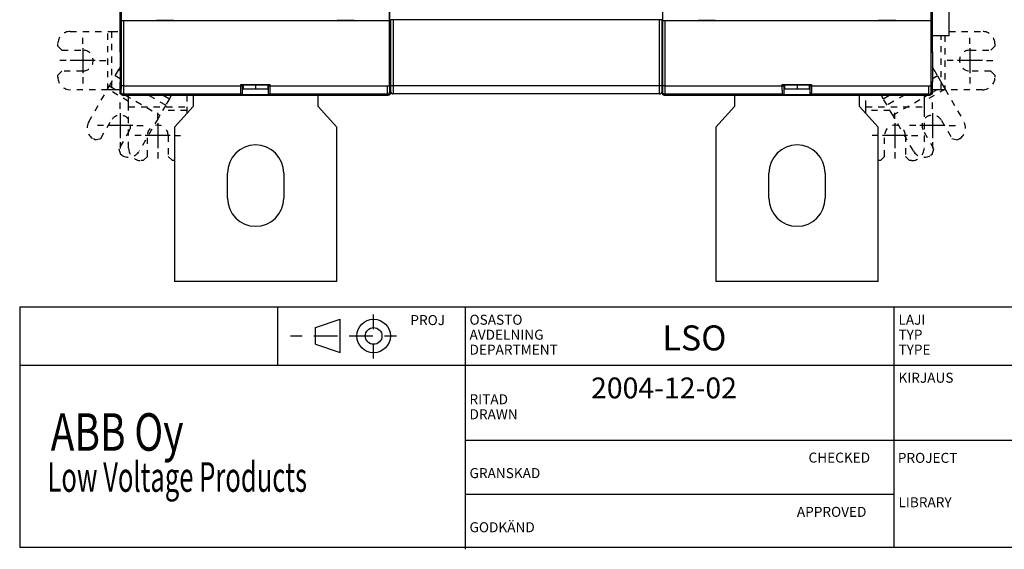
# Model space of a CAD drawing. Extents: x 160 to 750, y 36 to 523.
# Drawn here: x 392 to 628, y 36 to 163 of the extents above; entities that cross this region are included whole.
import ezdxf

# ---------------------------------------------------------------- set-up
doc = ezdxf.new("R2010")
doc.units = 0
doc.linetypes.add('HIDDEN', pattern=[4.5, 1.5, -1.5, 1.5])
for name, color, linetype in [('1', 7, 'CONTINUOUS'), ('204', 7, 'CONTINUOUS'), ('3', 7, 'CONTINUOUS'), ('5', 7, 'CONTINUOUS')]:
    doc.layers.add(name, color=color, linetype=linetype)
doc.styles.get("Standard").update_dxf_attribs({"font": 'monotxt.shx'})

msp = doc.modelspace()

# ---------------------------------------------------------------- linework, layer by layer
at = {"layer": '1', "color": 40, "linetype": 'CONTINUOUS'}
for p, q in [((391.89794, 94.21705), (749.88199, 94.21705)), ((391.89794, 94.21705), (391.89794, 36.42738)), ((453.88538, 80.22538), (453.88538, 94.21705)), ((476.87971, 88.83125), (476.87971, 92.34298)), ((498.8969, 36.03178), (498.8969, 94.21705)), ((601.88339, 36.42738), (601.88339, 94.21705)), ((462.88745, 89.22745), (468.88031, 91.23398)), ((468.88031, 83.26131), (468.88031, 91.23398)), ((462.88745, 85.21498), (462.88745, 89.22745)), ((456.89458, 87.22092), (459.71965, 87.22092)), ((462.54412, 87.22092), (465.36918, 87.22092)), ((462.88745, 85.21498), (468.88031, 83.26131)), ((465.36918, 87.22092), (468.19365, 87.22092)), ((471.01871, 87.22092), (473.84377, 87.22092)), ((473.84377, 87.22092), (476.66824, 87.22092)), ((476.87971, 81.78285), (476.87971, 85.29398)), ((479.4933, 87.22092), (482.3445, 87.22092)), ((392.08268, 80.22538), (749.88199, 80.22538)), ((498.8969, 62.22005), (749.88199, 62.22005)), ((498.8969, 49.23165), (601.88339, 49.23165)), ((749.88199, 36.42738), (391.89794, 36.42738))]:
    msp.add_line(p, q, dxfattribs=at)
for radius in [4.01306, 2.00653]:
    msp.add_circle((476.87971, 87.22092), radius, dxfattribs=at)
at = {"layer": '204', "color": 40, "linetype": 'CONTINUOUS'}
for p, q in [((416.26985, 189.76378), (416.26985, 147.2016)), ((480.72075, 147.2016), (480.72075, 189.76378)), ((546.26985, 189.76378), (546.26985, 147.2016)), ((610.72075, 147.2016), (610.72075, 189.76378)), ((416.04691, 160.29596), (416.04691, 177.29594)), ((611.04691, 155.29594), (611.04691, 177.29594)), ((416.29952, 162.82705), (416.29952, 174.92705)), ((480.69108, 174.92705), (480.69108, 162.82705)), ((546.29952, 162.82705), (546.29952, 174.92705)), ((610.69108, 174.92705), (610.69108, 162.82705)), ((615.04691, 159.29598), (615.04691, 169.29594)), ((416.80484, 162.82705), (416.30491, 162.82705)), ((416.30491, 162.82705), (416.30491, 162.82705)), ((416.30491, 147.21063), (416.30491, 162.82705)), ((480.67711, 162.82705), (416.80484, 162.82705)), ((416.80484, 162.82705), (416.80484, 147.21063)), ((428.86994, 162.87705), (424.76994, 162.87705)), ((424.76994, 162.87705), (424.76994, 162.82705)), ((428.86994, 162.82705), (428.86994, 162.87705)), ((472.22083, 162.87705), (468.12083, 162.87705)), ((468.12083, 162.87705), (468.12083, 162.82705)), ((472.22083, 162.82705), (472.22083, 162.87705)), ((480.69108, 162.82705), (480.67711, 162.82705)), ((480.67711, 162.82705), (480.67711, 147.21063)), ((481.54691, 163.09594), (481.04691, 163.10467)), ((481.04691, 147.29594), (481.04691, 163.10467)), ((545.54691, 163.09594), (481.54691, 163.09594)), ((481.54691, 163.09594), (481.54691, 147.29594)), ((486.54691, 163.09594), (486.54691, 163.10467)), ((492.04691, 163.10467), (492.04691, 163.10467)), ((492.04691, 163.10467), (492.04691, 163.09594)), ((510.79691, 163.09594), (510.79691, 163.10467)), ((516.29691, 163.10467), (516.29691, 163.10467)), ((516.29691, 163.10467), (516.29691, 163.09594)), ((535.04691, 163.09594), (535.04691, 163.10467)), ((540.54691, 163.10467), (540.54691, 163.10467)), ((540.54691, 163.10467), (540.54691, 163.09594)), ((546.04691, 163.10467), (545.54691, 163.09594)), ((545.54691, 147.29594), (545.54691, 163.09594)), ((546.04691, 163.10467), (546.04691, 147.29594)), ((546.80484, 162.82705), (546.30491, 162.82705)), ((546.30491, 162.82705), (546.30491, 162.82705)), ((546.30491, 147.21063), (546.30491, 162.82705)), ((610.67711, 162.82705), (546.80484, 162.82705)), ((546.80484, 162.82705), (546.80484, 147.21063)), ((558.86994, 162.87705), (554.76994, 162.87705)), ((554.76994, 162.87705), (554.76994, 162.82705)), ((558.86994, 162.82705), (558.86994, 162.87705)), ((602.22083, 162.87705), (598.12083, 162.87705)), ((598.12083, 162.87705), (598.12083, 162.82705)), ((602.22083, 162.82705), (602.22083, 162.87705)), ((610.69108, 162.82705), (610.67711, 162.82705)), ((610.67711, 162.82705), (610.67711, 147.21063)), ((416.04691, 155.29594), (416.04691, 160.29594)), ((416.04691, 160.29594), (416.26988, 160.29594)), ((546.04691, 160.29594), (546.26985, 160.29594)), ((611.04691, 159.29594), (615.04691, 159.29594)), ((416.04691, 155.29594), (416.04691, 148.14465)), ((416.26988, 155.29594), (416.04691, 155.29594)), ((480.72075, 155.29594), (481.04691, 155.29594)), ((546.26985, 155.29594), (546.04691, 155.29594)), ((610.72076, 155.29594), (611.04691, 155.29594)), ((611.04691, 155.29594), (611.04691, 148.14465)), ((416.04693, 151.70751), (415.71917, 151.13982)), ((611.37465, 151.13982), (611.04691, 151.70748)), ((414.83028, 149.60022), (415.71917, 151.13982)), ((415.71917, 151.13982), (416.04692, 150.95059)), ((611.04691, 150.9506), (611.37465, 151.13982)), ((612.26354, 149.60022), (613.64908, 147.20039)), ((416.04691, 147.79544), (416.04691, 148.14465)), ((416.04691, 148.14465), (416.26985, 148.14465)), ((416.04691, 145.29582), (416.04691, 147.79544)), ((416.04691, 147.79544), (416.26985, 147.79544)), ((416.26985, 147.2016), (416.0953, 147.02705)), ((416.0953, 147.02705), (416.0953, 145.52697)), ((416.80484, 147.21063), (416.30491, 147.21063)), ((416.80484, 147.21063), (444.9953, 147.21063)), ((444.9953, 147.21063), (444.9953, 147.54523)), ((444.9953, 147.54523), (445.04768, 147.49285)), ((444.9953, 147.54523), (451.9953, 147.54523)), ((445.04768, 147.21905), (445.04768, 147.49285)), ((445.04768, 147.49285), (451.94292, 147.49285)), ((445.33054, 147.07767), (445.04768, 147.21905)), ((445.33054, 147.07767), (445.33054, 145.07767)), ((445.54691, 147.07767), (445.33054, 147.07767)), ((445.54691, 147.49285), (445.54691, 146.49192)), ((448.54691, 147.49284), (448.54691, 146.49191)), ((451.54691, 146.49192), (451.54691, 147.49285)), ((451.66006, 147.07767), (451.54691, 147.07767)), ((451.94292, 147.21905), (451.66006, 147.07767)), ((451.66006, 145.07767), (451.66006, 147.07767)), ((451.94292, 147.49285), (451.9953, 147.54523)), ((451.94292, 147.49285), (451.94292, 147.21905)), ((451.9953, 147.54523), (451.9953, 147.21063)), ((451.9953, 147.21063), (480.18576, 147.21063)), ((480.18576, 147.21063), (480.67711, 147.21063)), ((480.67711, 147.21063), (480.67711, 147.21063)), ((481.04691, 148.14465), (480.72075, 148.14465)), ((481.04691, 147.79544), (480.72075, 147.79544)), ((480.8953, 147.02705), (480.72075, 147.2016)), ((480.8953, 145.52697), (480.8953, 147.02705)), ((481.04691, 145.79594), (481.04691, 147.29594)), ((481.04691, 147.29594), (481.54691, 147.29594)), ((481.54691, 147.29594), (545.54691, 147.29594)), ((481.54691, 147.29594), (481.54691, 145.29594)), ((545.54691, 147.29594), (546.04691, 147.29594)), ((545.54691, 145.29594), (545.54691, 147.29594)), ((546.04691, 148.14465), (546.26985, 148.14465)), ((546.04691, 147.79544), (546.26985, 147.79544)), ((546.04691, 147.29594), (546.04691, 145.79594)), ((546.26985, 147.2016), (546.0953, 147.02705)), ((546.0953, 147.02705), (546.0953, 145.52697)), ((546.80484, 147.21063), (546.30491, 147.21063)), ((546.80484, 147.21063), (574.9953, 147.21063)), ((574.9953, 147.21063), (574.9953, 147.54523)), ((574.9953, 147.54523), (575.04768, 147.49285)), ((574.9953, 147.54523), (581.9953, 147.54523)), ((575.04768, 147.21905), (575.04768, 147.49285)), ((575.04768, 147.49285), (581.94292, 147.49285)), ((575.33054, 147.07767), (575.04768, 147.21905)), ((575.33054, 147.07767), (575.33054, 145.07767)), ((575.54691, 147.07767), (575.33054, 147.07767)), ((575.54691, 147.49285), (575.54691, 146.49192)), ((578.54691, 147.49284), (578.54691, 146.49191)), ((581.54691, 146.49192), (581.54691, 147.49285)), ((581.66006, 147.07767), (581.54691, 147.07767)), ((581.94292, 147.21905), (581.66006, 147.07767)), ((581.66006, 145.07767), (581.66006, 147.07767)), ((581.94292, 147.49285), (581.9953, 147.54523)), ((581.94292, 147.49285), (581.94292, 147.21905)), ((581.9953, 147.54523), (581.9953, 147.21063)), ((581.9953, 147.21063), (610.18576, 147.21063)), ((610.18576, 147.21063), (610.67711, 147.21063)), ((610.67711, 147.21063), (610.67711, 147.21063)), ((611.04691, 148.14465), (610.72075, 148.14465)), ((611.04691, 147.79544), (610.72075, 147.79544)), ((610.8953, 147.02705), (610.72075, 147.2016)), ((610.8953, 145.52697), (610.8953, 147.02705)), ((611.04691, 147.79544), (611.04691, 148.14465)), ((611.04691, 145.29594), (611.04691, 147.79544)), ((613.64908, 147.20039), (614.09352, 146.43059)), ((416.04693, 146.29594), (413.96693, 146.29594)), ((416.15202, 145.29581), (416.04693, 145.29582)), ((416.0953, 145.52697), (416.27919, 145.71086)), ((416.77911, 145.21093), (416.59522, 145.02705)), ((416.59522, 145.02705), (480.39538, 145.02705)), ((445.06392, 145.21093), (416.77911, 145.21093)), ((418.04691, 144.98703), (418.04691, 145.02705)), ((418.04691, 142.21596), (418.04691, 144.98703)), ((432.04691, 144.98703), (418.04691, 144.98703)), ((426.3068, 145.02705), (427.84352, 144.13982)), ((432.04691, 145.02705), (432.04691, 144.98703)), ((433.54691, 145.02705), (433.54691, 142.29544)), ((445.33054, 145.07767), (445.06392, 145.21093)), ((451.66006, 145.07767), (445.33054, 145.07767)), ((445.54691, 146.49191), (448.54691, 146.49191)), ((448.54691, 146.49191), (451.54691, 146.49191)), ((451.92668, 145.21093), (451.66006, 145.07767)), ((480.21149, 145.21093), (451.92668, 145.21093)), ((463.54691, 142.29544), (463.54691, 145.02705)), ((480.39538, 145.02705), (480.21149, 145.21093)), ((480.71141, 145.71086), (480.8953, 145.52697)), ((480.83865, 145.29594), (481.04691, 145.29594)), ((481.04691, 145.29594), (481.04691, 145.79592)), ((545.54691, 145.29594), (481.54691, 145.29594)), ((546.04691, 145.29582), (546.04691, 145.79592)), ((546.15202, 145.29581), (546.04691, 145.29582)), ((546.0953, 145.52697), (546.27919, 145.71086)), ((546.77911, 145.21093), (546.59522, 145.02705)), ((546.59522, 145.02705), (610.39538, 145.02705)), ((575.06392, 145.21093), (546.77911, 145.21093)), ((563.54691, 145.02705), (563.54691, 142.29544)), ((575.33054, 145.07767), (575.06392, 145.21093)), ((581.66006, 145.07767), (575.33054, 145.07767)), ((575.54691, 146.49191), (578.54691, 146.49191)), ((578.54691, 146.49191), (581.54691, 146.49191)), ((581.92668, 145.21093), (581.66006, 145.07767)), ((610.21149, 145.21093), (581.92668, 145.21093)), ((593.54691, 142.29544), (593.54691, 145.02705)), ((595.04691, 144.98703), (595.04691, 145.02705)), ((609.04691, 144.98703), (595.04691, 144.98703)), ((598.73805, 145.02705), (599.2503, 144.13982)), ((609.04691, 145.02705), (609.04691, 144.98703)), ((609.04691, 144.98703), (609.04691, 142.21596)), ((610.39538, 145.02705), (610.21149, 145.21093)), ((610.71141, 145.71086), (610.8953, 145.52697)), ((610.83865, 145.29594), (611.04691, 145.29594)), ((613.12689, 146.29594), (611.04694, 146.29594)), ((614.01578, 146.29594), (613.12689, 146.29594)), ((433.54691, 142.29544), (429.04691, 137.29544)), ((432.04691, 142.21596), (432.04691, 141.32707)), ((468.04691, 137.29544), (463.54691, 142.29544)), ((563.54691, 142.29544), (559.04691, 137.29544)), ((598.04691, 137.29544), (593.54691, 142.29544)), ((595.04691, 141.32707), (595.04691, 142.21596)), ((432.04691, 141.32707), (432.04691, 140.62877)), ((595.04691, 140.62877), (595.04691, 141.32707)), ((429.04691, 137.29544), (429.04691, 100.29544)), ((468.04691, 100.29544), (468.04691, 137.29544)), ((559.04691, 137.29544), (559.04691, 100.29544)), ((598.04691, 100.29544), (598.04691, 137.29544)), ((441.79691, 120.29544), (441.79691, 126.29544)), ((455.29691, 126.29544), (455.29691, 120.29544)), ((571.79691, 120.29544), (571.79691, 126.29544)), ((585.29691, 126.29544), (585.29691, 120.29544)), ((468.04691, 100.29544), (429.04691, 100.29544)), ((598.04691, 100.29544), (559.04691, 100.29544))]:
    msp.add_line(p, q, dxfattribs=at)
at = {"layer": '204', "color": 40, "linetype": 'HIDDEN'}
for p, q in [((404.04691, 160.29594), (413.07804, 160.29594)), ((413.07804, 160.29594), (413.96693, 160.29594)), ((413.07804, 146.29594), (413.07804, 160.29594)), ((413.96693, 160.29594), (416.04691, 160.29594)), ((413.96693, 160.29594), (413.96693, 146.29594)), ((613.12689, 146.29594), (613.12689, 159.29594)), ((614.01578, 159.29594), (614.01578, 146.29594)), ((615.04691, 160.29594), (623.04691, 160.29594)), ((401.04691, 156.79594), (401.04691, 157.29594)), ((401.04691, 156.79594), (402.04691, 155.79594)), ((625.04691, 155.79594), (626.04691, 156.79594)), ((626.04691, 157.29594), (626.04691, 156.79594)), ((402.04691, 155.79594), (407.04691, 155.79594)), ((620.04691, 155.79594), (625.04691, 155.79594)), ((402.04691, 150.79594), (401.04691, 149.79594)), ((401.04691, 149.29594), (401.04691, 149.79594)), ((407.04691, 150.79594), (402.04691, 150.79594)), ((413.44474, 147.20039), (414.83028, 149.60022)), ((416.04694, 148.89778), (414.83028, 149.60022)), ((612.26354, 149.60022), (611.04693, 148.89781)), ((611.37465, 151.13982), (612.26354, 149.60022)), ((625.04691, 150.79594), (620.04691, 150.79594)), ((626.04691, 149.79594), (625.04691, 150.79594)), ((626.04691, 149.79594), (626.04691, 149.29594)), ((413.0003, 146.43059), (413.44474, 147.20039)), ((413.44474, 147.20039), (416.04692, 145.69803)), ((611.04693, 145.69805), (613.64908, 147.20039)), ((413.07804, 146.29594), (404.04691, 146.29594)), ((408.48473, 138.60941), (413.0003, 146.43059)), ((418.04691, 143.51693), (413.0003, 146.43059)), ((413.96693, 146.29594), (413.07804, 146.29594)), ((417.20909, 145.02705), (425.5691, 140.20039)), ((426.95463, 142.60022), (422.75124, 145.02705)), ((427.84352, 144.13982), (428.35576, 145.02705)), ((432.04691, 144.98703), (432.04691, 142.21596)), ((595.04691, 142.21596), (595.04691, 144.98703)), ((599.2503, 144.13982), (600.78702, 145.02705)), ((604.34258, 145.02705), (600.13919, 142.60022)), ((601.52472, 140.20039), (609.88473, 145.02705)), ((614.09352, 146.43059), (609.04691, 143.51693)), ((623.04691, 146.29594), (614.01578, 146.29594)), ((614.09352, 146.43059), (618.60909, 138.60941)), ((418.04691, 141.32707), (418.04691, 142.21596)), ((418.04691, 142.21596), (432.04691, 142.21596)), ((426.95463, 142.60022), (425.5691, 140.20039)), ((427.84352, 144.13982), (426.95463, 142.60022)), ((595.04691, 142.21596), (609.04691, 142.21596)), ((600.13919, 142.60022), (599.2503, 144.13982)), ((601.52472, 140.20039), (600.13919, 142.60022)), ((609.04691, 142.21596), (609.04691, 141.32707)), ((418.04691, 132.29594), (418.04691, 141.32707)), ((425.5691, 140.20039), (425.12465, 139.43059)), ((432.04691, 141.32707), (426.21958, 141.32707)), ((600.87424, 141.32707), (595.04691, 141.32707)), ((601.96917, 139.43059), (601.52472, 140.20039)), ((609.04691, 141.32707), (609.04691, 132.29594)), ((411.38185, 134.62736), (413.88185, 138.95748)), ((425.12465, 139.43059), (420.60909, 131.60941)), ((606.48473, 131.60941), (601.96917, 139.43059)), ((613.21197, 138.95748), (615.71197, 134.62736)), ((418.21197, 136.45748), (415.71197, 132.12736)), ((422.54691, 130.29594), (422.54691, 135.29594)), ((427.54691, 135.29594), (427.54691, 130.29594)), ((599.54691, 130.29594), (599.54691, 135.29594)), ((604.54691, 135.29594), (604.54691, 130.29594)), ((611.38185, 132.12736), (608.88185, 136.45748)), ((410.01582, 134.26133), (409.58281, 134.51133)), ((410.01582, 134.26133), (411.38185, 134.62736)), ((615.71197, 134.62736), (617.078, 134.26133)), ((617.51101, 134.51133), (617.078, 134.26133)), ((415.71197, 132.12736), (416.078, 130.76133)), ((416.51101, 130.51133), (416.078, 130.76133)), ((421.54691, 129.29594), (422.54691, 130.29594)), ((427.54691, 130.29594), (428.54691, 129.29594)), ((598.54691, 129.29594), (599.54691, 130.29594)), ((604.54691, 130.29594), (605.54691, 129.29594)), ((611.01582, 130.76133), (610.58281, 130.51133)), ((611.01582, 130.76133), (611.38185, 132.12736)), ((421.54691, 129.29594), (421.04691, 129.29594)), ((429.04691, 129.29594), (428.54691, 129.29594)), ((598.54691, 129.29594), (598.04691, 129.29594)), ((606.04691, 129.29594), (605.54691, 129.29594))]:
    msp.add_line(p, q, dxfattribs=at)
at = {"layer": '204', "color": 40, "linetype": 'CONTINUOUS'}
for points in [[(416.27921, 145.71085), (416.27978, 145.71181, 0.085842599), (416.28036, 145.7135, 0.033730611), (416.28094, 145.71595, 0.016934357), (416.28151, 145.71911, 0.010255443), (416.28209, 145.72303, 0.006766321), (416.28266, 145.72766, 0.004858491), (416.28324, 145.73303, 0.003620008), (416.28381, 145.73911, 0.002830811), (416.28437, 145.74593, 0.002257611), (416.28494, 145.75345, 0.001859161), (416.2855, 145.76169, 0.001548675), (416.28606, 145.77063, 0.001320507), (416.28662, 145.78029, 0.001133813), (416.28717, 145.79064, 0.000991161), (416.28772, 145.8017, 0.000870561), (416.28826, 145.81345, 0.000776128), (416.2888, 145.8259, 0.000692942), (416.28933, 145.83903, 0.000625482), (416.28986, 145.85285, 0.000563634), (416.29038, 145.86734, 0.000511041), (416.2909, 145.8825, 0.000464898), (416.29141, 145.89831, 0.000426828), (416.29192, 145.91477, 0.000392595), (416.29242, 145.93186, 0.000363809), (416.29291, 145.94958, 0.00033765), (416.29339, 145.96791, 0.000315506), (416.29387, 145.98687, 0.000295129), (416.29434, 146.00641, 0.000277753), (416.2948, 146.02655, 0.00026161), (416.29526, 146.04725, 0.000247794), (416.2957, 146.06855, 0.000234797), (416.29614, 146.09039, 0.000223607), (416.29657, 146.11279, 0.000213113), (416.29699, 146.13573, 0.000204205), (416.29741, 146.15921, 0.000195215), (416.29781, 146.1832, 0.000186982), (416.2982, 146.20771, 0.000178796), (416.29858, 146.23271, 0.000171191), (416.29896, 146.2582, 0.000164184), (416.29932, 146.28415, 0.00015809), (416.29968, 146.31057, 0.000152347), (416.30002, 146.33742, 0.000147281), (416.30035, 146.3647, 0.000142508), (416.30067, 146.39239, 0.000138332), (416.30099, 146.42049, 0.000134373), (416.30129, 146.44897, 0.000130927), (416.30158, 146.47783, 0.000127648), (416.30185, 146.50704, 0.000124823), (416.30212, 146.53661, 0.000122117), (416.30238, 146.5665, 0.000119811), (416.30262, 146.59671, 0.000117614), (416.30285, 146.62723, 0.000115816), (416.30307, 146.65803, 0.000113779), (416.30328, 146.68912, 0.000111706), (416.30348, 146.72047, 0.000109221), (416.30366, 146.75205, 0.00010648), (416.30383, 146.78384, 0.000105504), (416.30399, 146.81588, 0.000105934), (416.30414, 146.84817, 0.000101485), (416.30427, 146.8805, 0.000093656), (416.30439, 146.91279, 0.000102183), (416.3045, 146.94576, 0.000120527), (416.3046, 146.97964, 0.0000907), (416.30468, 147.01153, 0.000030914), (416.30475, 147.04044, 0.00012697), (416.30481, 147.0777, 0.000217338), (416.30487, 147.13522, 0.000105785), (416.30492, 147.21065, 0.000055864)], [(416.80483, 147.21065), (416.80483, 147.16627, -0.000072978), (416.80481, 147.12193, -0.000073236), (416.80478, 147.07763, -0.000073242), (416.80473, 147.03338, -0.0000731), (416.80467, 146.98922, -0.000073185), (416.8046, 146.94517, -0.000073384), (416.80452, 146.90124, -0.00007371), (416.80442, 146.85746, -0.000074112), (416.80431, 146.81386, -0.000074664), (416.80419, 146.77045, -0.000075305), (416.80406, 146.72726, -0.000076099), (416.80391, 146.6843, -0.000076997), (416.80375, 146.6416, -0.000078049), (416.80358, 146.59918, -0.00007921), (416.8034, 146.55707, -0.000080565), (416.8032, 146.51528, -0.00008208), (416.803, 146.47384, -0.00008369), (416.80278, 146.43276, -0.000085337), (416.80254, 146.39207, -0.000086904), (416.8023, 146.35179, -0.000088216), (416.80205, 146.31193, -0.000089849), (416.80178, 146.27252, -0.00009159), (416.8015, 146.23357, -0.000093624), (416.80121, 146.19509, -0.00009574), (416.80091, 146.15712, -0.000098199), (416.8006, 146.11965, -0.000100785), (416.80028, 146.08273, -0.000103755), (416.79994, 146.04635, -0.000106888), (416.7996, 146.01055, -0.000110468), (416.79925, 145.97533, -0.000114269), (416.79888, 145.94073, -0.000118578), (416.79851, 145.90674, -0.00012315), (416.79812, 145.87341, -0.000128406), (416.79773, 145.84072, -0.000134112), (416.79733, 145.80873, -0.000140254), (416.79692, 145.77743, -0.000146431), (416.7965, 145.74684, -0.000153176), (416.79607, 145.71697, -0.00015986), (416.79563, 145.68785, -0.000167735), (416.79518, 145.65946, -0.000176132), (416.79473, 145.63185, -0.000185885), (416.79426, 145.605, -0.000196253), (416.79379, 145.57895, -0.000208368), (416.79332, 145.55368, -0.000221408), (416.79283, 145.52923, -0.000236702), (416.79234, 145.5056, -0.000253326), (416.79184, 145.48282, -0.000272958), (416.79134, 145.46086, -0.000294554), (416.79082, 145.43979, -0.00032027), (416.79031, 145.41957, -0.000348908), (416.78978, 145.40026, -0.000383488), (416.78926, 145.38183, -0.00042275), (416.78872, 145.36432, -0.000469529), (416.78818, 145.34772, -0.000521313), (416.78764, 145.33206, -0.000582809), (416.78709, 145.31731, -0.000649838), (416.78654, 145.30351, -0.000745986), (416.78598, 145.29063, -0.000872341), (416.78542, 145.27871, -0.000990453), (416.78486, 145.26772, -0.001078496), (416.7843, 145.25771, -0.001415316), (416.78373, 145.24861, -0.002103051), (416.78314, 145.24045, -0.002076016), (416.78258, 145.23334, -0.000825427), (416.78208, 145.22739, -0.003971396), (416.78143, 145.22195, -0.013274965), (416.78043, 145.21643, -0.014772308), (416.77912, 145.21093, -0.013225595)], [(445.0639, 145.21093), (445.06203, 145.21256, -0.10267496), (445.06018, 145.21551, -0.052246026), (445.05833, 145.21982, -0.028644539), (445.05651, 145.22544, -0.017892797), (445.05469, 145.2324, -0.011979803), (445.05289, 145.24066, -0.008657757), (445.05111, 145.25024, -0.006470528), (445.04934, 145.2611, -0.0050604), (445.04759, 145.27327, -0.004033562), (445.04585, 145.2867, -0.003315267), (445.04414, 145.30143, -0.002756124), (445.04244, 145.3174, -0.002342761), (445.04075, 145.33465, -0.002005971), (445.03909, 145.35312, -0.001747146), (445.03744, 145.37286, -0.001529061), (445.03582, 145.39381, -0.001356579), (445.03421, 145.41601, -0.001207477), (445.03262, 145.4394, -0.001086958), (445.03106, 145.46402, -0.00098058), (445.02951, 145.48982, -0.000893091), (445.02799, 145.51684, -0.000814685), (445.02649, 145.54501, -0.00074941), (445.02501, 145.57439, -0.00068773), (445.02355, 145.60488, -0.000634143), (445.02212, 145.6365, -0.000586651), (445.02072, 145.66918, -0.000546781), (445.01934, 145.70292, -0.000511193), (445.01799, 145.73764, -0.000481235), (445.01668, 145.77335, -0.000454171), (445.01539, 145.80998, -0.00043133), (445.01413, 145.84753, -0.00041051), (445.01291, 145.88592, -0.000392989), (445.01172, 145.92516, -0.000376879), (445.01056, 145.96518, -0.000363422), (445.00945, 146.00597, -0.000350972), (445.00837, 146.04748, -0.000340758), (445.00733, 146.08969, -0.00033116), (445.00633, 146.13254, -0.00032336), (445.00537, 146.17603, -0.000314908), (445.00445, 146.22012, -0.000306437), (445.00358, 146.26482, -0.000298151), (445.00274, 146.31009, -0.000290711), (445.00195, 146.35594, -0.000283811), (445.00121, 146.40235, -0.000277988), (445.0005, 146.44932, -0.00027111), (444.99984, 146.4968, -0.000264043), (444.99922, 146.54479, -0.000261017), (444.99865, 146.59333, -0.000261521), (444.99812, 146.64246, -0.000249316), (444.99763, 146.69185, -0.000228985), (444.99719, 146.74139, -0.000249188), (444.99679, 146.79225, -0.00029287), (444.99644, 146.84481, -0.000217927), (444.99614, 146.89443, -0.000072464), (444.99588, 146.93951, -0.000304338), (444.99566, 146.99829, -0.000512708), (444.99546, 147.08995, -0.000244782), (444.99527, 147.21065, -0.000127978)], [(451.99528, 147.21065), (451.99525, 147.15701, -0.000220202), (451.99519, 147.10373, -0.000223798), (451.99507, 147.05083, -0.000226395), (451.99491, 146.99829, -0.000227779), (451.9947, 146.94616, -0.000230012), (451.99444, 146.89443, -0.000232448), (451.99414, 146.84313, -0.00023532), (451.99379, 146.79225, -0.000238085), (451.9934, 146.74182, -0.000241418), (451.99296, 146.69185, -0.000244743), (451.99248, 146.64235, -0.000248647), (451.99195, 146.59333, -0.000252551), (451.99138, 146.54481, -0.000257082), (451.99076, 146.4968, -0.000261648), (451.9901, 146.44931, -0.000266892), (451.98939, 146.40235, -0.000272205), (451.98865, 146.35594, -0.000278261), (451.98786, 146.31009, -0.000284435), (451.98702, 146.26482, -0.000291417), (451.98615, 146.22012, -0.000298559), (451.98523, 146.17603, -0.000306644), (451.98427, 146.13254, -0.000314992), (451.98327, 146.08969, -0.000323383), (451.98223, 146.04748, -0.000331162), (451.98115, 146.00597, -0.000340752), (451.98004, 145.96518, -0.000350971), (451.97888, 145.92516, -0.000363424), (451.97769, 145.88592, -0.000376879), (451.97647, 145.84753, -0.000392988), (451.97521, 145.80998, -0.00041051), (451.97393, 145.77335, -0.000431331), (451.97261, 145.73764, -0.000454171), (451.97126, 145.70292, -0.000481235), (451.96988, 145.66918, -0.000511192), (451.96848, 145.6365, -0.000546782), (451.96705, 145.60488, -0.000586655), (451.96559, 145.57439, -0.000634142), (451.96411, 145.54501, -0.000687713), (451.96261, 145.51684, -0.000749555), (451.96109, 145.48982, -0.000815251), (451.95954, 145.46402, -0.000893799), (451.95798, 145.4394, -0.000981124), (451.95639, 145.41601, -0.001088576), (451.95478, 145.39381, -0.001211935), (451.95316, 145.37286, -0.001358705), (451.95151, 145.35312, -0.001521665), (451.94984, 145.33465, -0.001753172), (451.94816, 145.3174, -0.00205835), (451.94645, 145.30142, -0.002340984), (451.94474, 145.2867, -0.002551835), (451.94301, 145.27329, -0.003360494), (451.94125, 145.2611, -0.005012008), (451.93941, 145.25017, -0.004926698), (451.93769, 145.24066, -0.00191554), (451.93612, 145.23269, -0.009424831), (451.93407, 145.22544, -0.030964964), (451.93087, 145.21815, -0.032339078), (451.92665, 145.21093, -0.026722275)], [(480.21149, 145.21093), (480.21091, 145.21221, -0.073777936), (480.21033, 145.21447, -0.026753505), (480.20975, 145.21772, -0.013107149), (480.20917, 145.22195, -0.007860195), (480.2086, 145.22717, -0.005158816), (480.20802, 145.23334, -0.003693074), (480.20745, 145.2405, -0.002745929), (480.20687, 145.24861, -0.002143978), (480.20631, 145.2577, -0.00170776), (480.20574, 145.26772, -0.001404869), (480.20518, 145.27871, -0.001169178), (480.20462, 145.29063, -0.000996025), (480.20406, 145.30351, -0.000854516), (480.20351, 145.31731, -0.000746374), (480.20296, 145.33206, -0.000655037), (480.20242, 145.34772, -0.00058346), (480.20188, 145.36432, -0.000520542), (480.20134, 145.38183, -0.000469532), (480.20082, 145.40026, -0.000422962), (480.20029, 145.41957, -0.000383498), (480.19978, 145.43979, -0.000348858), (480.19926, 145.46086, -0.000320268), (480.19876, 145.48282, -0.000294565), (480.19826, 145.5056, -0.000272958), (480.19777, 145.52923, -0.000253323), (480.19728, 145.55368, -0.000236702), (480.19681, 145.57895, -0.000221408), (480.19634, 145.605, -0.000208368), (480.19587, 145.63185, -0.000196253), (480.19542, 145.65946, -0.000185885), (480.19497, 145.68785, -0.000176132), (480.19453, 145.71697, -0.000167735), (480.1941, 145.74684, -0.00015986), (480.19368, 145.77743, -0.000153176), (480.19327, 145.80873, -0.000146431), (480.19287, 145.84072, -0.000140254), (480.19248, 145.87341, -0.000134112), (480.19209, 145.90674, -0.000128406), (480.19172, 145.94073, -0.00012315), (480.19135, 145.97533, -0.000118578), (480.191, 146.01055, -0.000114269), (480.19066, 146.04635, -0.000110468), (480.19033, 146.08273, -0.000106888), (480.19, 146.11965, -0.000103755), (480.18969, 146.15712, -0.000100785), (480.18939, 146.19509, -0.0000982), (480.1891, 146.23357, -0.00009574), (480.18882, 146.27252, -0.00009362), (480.18856, 146.31193, -0.000091591), (480.1883, 146.35179, -0.000089865), (480.18806, 146.39207, -0.000088212), (480.18782, 146.43276, -0.000086849), (480.1876, 146.47384, -0.00008537), (480.1874, 146.51528, -0.000083939), (480.1872, 146.55708, -0.000082196), (480.18702, 146.59918, -0.00008029), (480.18685, 146.64158, -0.000079702), (480.18669, 146.6843, -0.000080201), (480.18654, 146.72735, -0.000076946), (480.18641, 146.77045, -0.000071105), (480.18629, 146.81351, -0.000077785), (480.18618, 146.85746, -0.000092051), (480.18608, 146.90264, -0.000069279), (480.186, 146.94517, -0.000023372), (480.18593, 146.9837, -0.000097448), (480.18588, 147.03338, -0.000167427), (480.18582, 147.11008, -0.000081531), (480.18578, 147.21065, -0.000043023)], [(480.6857, 147.21065), (480.6857, 147.17737, 0.000097761), (480.68572, 147.14411, 0.00009812), (480.68575, 147.11088, 0.000098115), (480.68579, 147.0777, 0.000097882), (480.68585, 147.04457, 0.000097963), (480.68592, 147.01153, 0.000098201), (480.68601, 146.97859, 0.00009861), (480.6861, 146.94576, 0.000099115), (480.68621, 146.91306, 0.000099822), (480.68633, 146.8805, 0.000100647), (480.68646, 146.8481, 0.000101679), (480.68661, 146.81588, 0.000102844), (480.68677, 146.78386, 0.00010422), (480.68694, 146.75205, 0.000105736), (480.68712, 146.72046, 0.000107514), (480.68732, 146.68912, 0.000109499), (480.68753, 146.65804, 0.000111618), (480.68775, 146.62723, 0.000113787), (480.68798, 146.59671, 0.000115866), (480.68822, 146.5665, 0.000117618), (480.68848, 146.53661, 0.000119796), (480.68875, 146.50704, 0.000122116), (480.68902, 146.47783, 0.000124827), (480.68931, 146.44897, 0.000127648), (480.68961, 146.42049, 0.000130926), (480.68993, 146.39239, 0.000134373), (480.69025, 146.3647, 0.000138332), (480.69058, 146.33742, 0.000142508), (480.69093, 146.31057, 0.00014728), (480.69128, 146.28415, 0.000152347), (480.69164, 146.2582, 0.00015809), (480.69202, 146.23271, 0.000164184), (480.6924, 146.20771, 0.000171191), (480.69279, 146.1832, 0.000178796), (480.6932, 146.15921, 0.000186982), (480.69361, 146.13573, 0.000195215), (480.69403, 146.11279, 0.000204205), (480.69446, 146.09039, 0.000213113), (480.6949, 146.06855, 0.000223607), (480.69534, 146.04725, 0.000234797), (480.6958, 146.02655, 0.000247794), (480.69626, 146.00641, 0.00026161), (480.69673, 145.98687, 0.000277753), (480.69721, 145.96791, 0.000295128), (480.69769, 145.94958, 0.000315506), (480.69818, 145.93186, 0.000337655), (480.69868, 145.91477, 0.000363808), (480.69919, 145.89831, 0.000392576), (480.6997, 145.8825, 0.000426831), (480.70022, 145.86734, 0.000464976), (480.70074, 145.85285, 0.000511026), (480.70127, 145.83903, 0.0005633), (480.7018, 145.8259, 0.000625602), (480.70234, 145.81345, 0.000694593), (480.70288, 145.8017, 0.0007765), (480.70343, 145.79064, 0.000865771), (480.70398, 145.78029, 0.000993777), (480.70454, 145.77063, 0.001161961), (480.7051, 145.76169, 0.001318985), (480.70566, 145.75345, 0.001435826), (480.70622, 145.74594, 0.001883576), (480.7068, 145.73911, 0.00279721), (480.70739, 145.73299, 0.002758446), (480.70794, 145.72766, 0.001095759), (480.70844, 145.72319, 0.005269049), (480.70909, 145.71911, 0.017514911), (480.71009, 145.71498, 0.019216636), (480.71141, 145.71085, 0.01691465)], [(546.27917, 145.71085), (546.27976, 145.71181, 0.08629048), (546.28034, 145.7135, 0.0340181), (546.28092, 145.71595, 0.01709373), (546.2815, 145.71911, 0.010352066), (546.28208, 145.72303, 0.006829054), (546.28265, 145.72766, 0.00490223), (546.28323, 145.73303, 0.003651358), (546.2838, 145.73911, 0.002853885), (546.28437, 145.74593, 0.002274859), (546.28494, 145.75345, 0.00187217), (546.2855, 145.76169, 0.00155853), (546.28606, 145.77063, 0.001327873), (546.28662, 145.78029, 0.001139292), (546.28717, 145.79064, 0.000995065), (546.28772, 145.8017, 0.00087323), (546.28826, 145.81345, 0.000777674), (546.2888, 145.8259, 0.000693719), (546.28933, 145.83903, 0.000625635), (546.28986, 145.85285, 0.000563571), (546.29038, 145.86734, 0.000511039), (546.2909, 145.8825, 0.000464912), (546.29141, 145.89831, 0.000426828), (546.29192, 145.91477, 0.000392591), (546.29242, 145.93186, 0.000363809), (546.29291, 145.94958, 0.000337651), (546.29339, 145.96791, 0.000315506), (546.29387, 145.98687, 0.000295129), (546.29434, 146.00641, 0.000277753), (546.2948, 146.02655, 0.00026161), (546.29526, 146.04725, 0.000247794), (546.2957, 146.06855, 0.000234797), (546.29614, 146.09039, 0.000223607), (546.29657, 146.11279, 0.000213113), (546.29699, 146.13573, 0.000204205), (546.29741, 146.15921, 0.000195215), (546.29781, 146.1832, 0.000186982), (546.2982, 146.20771, 0.000178796), (546.29858, 146.23271, 0.000171191), (546.29896, 146.2582, 0.000164184), (546.29932, 146.28415, 0.00015809), (546.29968, 146.31057, 0.000152347), (546.30002, 146.33742, 0.000147281), (546.30035, 146.3647, 0.000142508), (546.30067, 146.39239, 0.000138332), (546.30099, 146.42049, 0.000134373), (546.30129, 146.44897, 0.000130928), (546.30158, 146.47783, 0.000127648), (546.30185, 146.50704, 0.000124821), (546.30212, 146.53661, 0.000122118), (546.30238, 146.5665, 0.000119819), (546.30262, 146.59671, 0.000117612), (546.30285, 146.62723, 0.000115786), (546.30307, 146.65803, 0.000113845), (546.30328, 146.68912, 0.000112012), (546.30348, 146.72047, 0.00010976), (546.30366, 146.75205, 0.000107309), (546.30383, 146.78384, 0.000106613), (546.30399, 146.81588, 0.000107385), (546.30413, 146.84817, 0.000103093), (546.30427, 146.8805, 0.000095324), (546.30439, 146.91279, 0.000104402), (546.3045, 146.94576, 0.000123727), (546.30459, 146.97964, 0.000093124), (546.30467, 147.01153, 0.000031273), (546.30474, 147.04044, 0.000131262), (546.3048, 147.0777, 0.000225883), (546.30485, 147.13522, 0.000110019), (546.30489, 147.21065, 0.000058036)], [(546.80486, 147.21065), (546.80485, 147.16627, -0.000070015), (546.80483, 147.12193, -0.000070175), (546.80479, 147.07763, -0.000070265), (546.80475, 147.03338, -0.000070412), (546.80468, 146.98922, -0.000070703), (546.80461, 146.94517, -0.000071085), (546.80453, 146.90124, -0.000071582), (546.80443, 146.85746, -0.00007219), (546.80432, 146.81386, -0.000072917), (546.8042, 146.77045, -0.000073756), (546.80406, 146.72726, -0.000074725), (546.80391, 146.6843, -0.000075823), (546.80376, 146.6416, -0.000077051), (546.80358, 146.59918, -0.000078413), (546.8034, 146.55707, -0.000079954), (546.8032, 146.51528, -0.00008169), (546.803, 146.47384, -0.000083473), (546.80278, 146.43276, -0.000085289), (546.80254, 146.39207, -0.000086925), (546.8023, 146.35179, -0.000088218), (546.80205, 146.31193, -0.000089844), (546.80178, 146.27252, -0.00009159), (546.8015, 146.23357, -0.000093626), (546.80121, 146.19509, -0.00009574), (546.80091, 146.15712, -0.000098199), (546.8006, 146.11965, -0.000100785), (546.80028, 146.08273, -0.000103755), (546.79994, 146.04635, -0.000106888), (546.7996, 146.01055, -0.000110468), (546.79925, 145.97533, -0.000114269), (546.79888, 145.94073, -0.000118578), (546.79851, 145.90674, -0.00012315), (546.79812, 145.87341, -0.000128406), (546.79773, 145.84072, -0.000134112), (546.79733, 145.80873, -0.000140254), (546.79692, 145.77743, -0.000146431), (546.7965, 145.74684, -0.000153176), (546.79607, 145.71697, -0.00015986), (546.79563, 145.68785, -0.000167735), (546.79518, 145.65946, -0.000176132), (546.79473, 145.63185, -0.000185885), (546.79426, 145.605, -0.000196253), (546.79379, 145.57895, -0.000208368), (546.79332, 145.55368, -0.000221407), (546.79283, 145.52923, -0.000236702), (546.79234, 145.5056, -0.000253327), (546.79184, 145.48282, -0.000272958), (546.79134, 145.46086, -0.000294551), (546.79082, 145.43979, -0.00032027), (546.79031, 145.41957, -0.00034892), (546.78978, 145.40026, -0.000383486), (546.78926, 145.38183, -0.0004227), (546.78872, 145.36432, -0.000469645), (546.78818, 145.34772, -0.000521906), (546.78764, 145.33206, -0.000583968), (546.78709, 145.31731, -0.000651801), (546.78654, 145.30351, -0.000748926), (546.78598, 145.29063, -0.000876648), (546.78542, 145.27871, -0.00099596), (546.78486, 145.26772, -0.001085047), (546.7843, 145.25771, -0.001425248), (546.78372, 145.24861, -0.002120035), (546.78313, 145.24045, -0.002092855), (546.78258, 145.23334, -0.000829991), (546.78207, 145.22739, -0.004007527), (546.78142, 145.22195, -0.013404623), (546.78041, 145.21643, -0.014913204), (546.77909, 145.21093, -0.013345636)], [(575.06393, 145.21093), (575.06206, 145.21256, -0.10266186), (575.0602, 145.21551, -0.052309214), (575.05835, 145.21982, -0.028695449), (575.05652, 145.22544, -0.017928144), (575.05471, 145.2324, -0.012004464), (575.05291, 145.24066, -0.008675738), (575.05112, 145.25024, -0.006483883), (575.04935, 145.2611, -0.005070591), (575.0476, 145.27327, -0.004041453), (575.04586, 145.2867, -0.003321482), (575.04414, 145.30143, -0.00276106), (575.04244, 145.3174, -0.002346705), (575.04076, 145.33465, -0.002009136), (575.03909, 145.35312, -0.001749675), (575.03744, 145.37286, -0.001531084), (575.03582, 145.39381, -0.001358168), (575.03421, 145.41601, -0.001208718), (575.03262, 145.4394, -0.001087889), (575.03106, 145.46402, -0.000981263), (575.02951, 145.48982, -0.000893543), (575.02799, 145.51684, -0.000814953), (575.02649, 145.54501, -0.000749496), (575.02501, 145.57439, -0.000687738), (575.02355, 145.60488, -0.000634143), (575.02212, 145.6365, -0.000586649), (575.02072, 145.66918, -0.000546781), (575.01934, 145.70292, -0.000511193), (575.01799, 145.73764, -0.000481235), (575.01668, 145.77335, -0.000454171), (575.01539, 145.80998, -0.00043133), (575.01413, 145.84753, -0.00041051), (575.01291, 145.88592, -0.000392989), (575.01172, 145.92516, -0.000376879), (575.01056, 145.96518, -0.000363422), (575.00945, 146.00597, -0.000350972), (575.00837, 146.04748, -0.000340757), (575.00733, 146.08969, -0.00033116), (575.00633, 146.13254, -0.000323365), (575.00537, 146.17603, -0.000314962), (575.00445, 146.22012, -0.000306594), (575.00358, 146.26482, -0.000298394), (575.00274, 146.31009, -0.000291046), (575.00195, 146.35594, -0.000284225), (575.00121, 146.40235, -0.000278492), (575.0005, 146.44932, -0.000271684), (574.99984, 146.4968, -0.000264692), (574.99922, 146.54479, -0.000261746), (574.99865, 146.59333, -0.000262356), (574.99812, 146.64246, -0.000250179), (574.99764, 146.69185, -0.000229832), (574.9972, 146.74139, -0.00025023), (574.9968, 146.79225, -0.000294266), (574.99645, 146.84481, -0.000218971), (574.99615, 146.89443, -0.000072675), (574.9959, 146.93951, -0.000306057), (574.99568, 146.99829, -0.000515945), (574.99548, 147.08995, -0.000246347), (574.99531, 147.21065, -0.000128779)], [(581.99531, 147.21065), (581.99528, 147.15701, -0.000218737), (581.99521, 147.10373, -0.000222275), (581.99509, 147.05083, -0.000224887), (581.99493, 146.99829, -0.000226372), (581.99471, 146.94616, -0.000228675), (581.99445, 146.89443, -0.000231172), (581.99415, 146.84313, -0.000234102), (581.9938, 146.79225, -0.00023694), (581.99341, 146.74182, -0.000240335), (581.99297, 146.69185, -0.000243733), (581.99248, 146.64235, -0.0002477), (581.99195, 146.59333, -0.000251679), (581.99138, 146.54481, -0.000256277), (581.99076, 146.4968, -0.000260922), (581.9901, 146.44931, -0.000266234), (581.98939, 146.40235, -0.00027163), (581.98865, 146.35594, -0.00027776), (581.98786, 146.31009, -0.000284021), (581.98702, 146.26482, -0.000291082), (581.98615, 146.22012, -0.000298316), (581.98523, 146.17603, -0.000306487), (581.98427, 146.13254, -0.000314938), (581.98327, 146.08969, -0.000323377), (581.98223, 146.04748, -0.000331161), (581.98115, 146.00597, -0.000340753), (581.98004, 145.96518, -0.000350972), (581.97888, 145.92516, -0.000363423), (581.97769, 145.88592, -0.000376879), (581.97647, 145.84753, -0.000392989), (581.97521, 145.80998, -0.00041051), (581.97393, 145.77335, -0.000431331), (581.97261, 145.73764, -0.000454172), (581.97126, 145.70292, -0.000481235), (581.96988, 145.66918, -0.000511191), (581.96848, 145.6365, -0.000546782), (581.96705, 145.60488, -0.000586657), (581.96559, 145.57439, -0.000634142), (581.96411, 145.54501, -0.000687705), (581.96261, 145.51684, -0.000749469), (581.96109, 145.48982, -0.000814983), (581.95954, 145.46402, -0.000893347), (581.95798, 145.4394, -0.000980442), (581.95639, 145.41601, -0.001087645), (581.95478, 145.39381, -0.001210688), (581.95316, 145.37286, -0.001357117), (581.95151, 145.35312, -0.001519667), (581.94985, 145.33465, -0.001750639), (581.94816, 145.3174, -0.002055078), (581.94646, 145.30142, -0.002337059), (581.94474, 145.2867, -0.00254738), (581.94302, 145.27329, -0.0033542), (581.94125, 145.2611, -0.005001931), (581.93942, 145.25017, -0.00491686), (581.9377, 145.24066, -0.001912442), (581.93613, 145.23269, -0.009404998), (581.93408, 145.22544, -0.030900739), (581.93089, 145.21815, -0.032283169), (581.92668, 145.21093, -0.026686968)], [(610.21146, 145.21093), (610.21088, 145.21221, -0.073263892), (610.21031, 145.21447, -0.026507968), (610.20973, 145.21772, -0.012980424), (610.20916, 145.22195, -0.007785288), (610.20858, 145.22717, -0.005110797), (610.20801, 145.23334, -0.003659816), (610.20744, 145.2405, -0.002722191), (610.20687, 145.24861, -0.002126551), (610.2063, 145.2577, -0.001694756), (610.20574, 145.26772, -0.001395073), (610.20517, 145.27871, -0.001161764), (610.20462, 145.29063, -0.000990487), (610.20406, 145.30351, -0.000850399), (610.20351, 145.31731, -0.000743441), (610.20296, 145.33206, -0.000653033), (610.20242, 145.34772, -0.000582299), (610.20188, 145.36432, -0.000519959), (610.20134, 145.38183, -0.000469416), (610.20082, 145.40026, -0.00042301), (610.20029, 145.41957, -0.0003835), (610.19978, 145.43979, -0.000348847), (610.19926, 145.46086, -0.000320267), (610.19876, 145.48282, -0.000294568), (610.19826, 145.5056, -0.000272958), (610.19777, 145.52923, -0.000253323), (610.19728, 145.55368, -0.000236702), (610.19681, 145.57895, -0.000221408), (610.19634, 145.605, -0.000208368), (610.19587, 145.63185, -0.000196253), (610.19542, 145.65946, -0.000185885), (610.19497, 145.68785, -0.000176132), (610.19453, 145.71697, -0.000167735), (610.1941, 145.74684, -0.00015986), (610.19368, 145.77743, -0.000153176), (610.19327, 145.80873, -0.000146431), (610.19287, 145.84072, -0.000140254), (610.19248, 145.87341, -0.000134112), (610.19209, 145.90674, -0.000128406), (610.19172, 145.94073, -0.00012315), (610.19135, 145.97533, -0.000118578), (610.191, 146.01055, -0.000114269), (610.19066, 146.04635, -0.000110468), (610.19033, 146.08273, -0.000106888), (610.19, 146.11965, -0.000103755), (610.18969, 146.15712, -0.000100785), (610.18939, 146.19509, -0.0000982), (610.1891, 146.23357, -0.00009574), (610.18882, 146.27252, -0.000093621), (610.18856, 146.31193, -0.000091591), (610.1883, 146.35179, -0.000089859), (610.18806, 146.39207, -0.000088213), (610.18782, 146.43276, -0.000086871), (610.1876, 146.47384, -0.00008532), (610.1874, 146.51528, -0.00008371), (610.1872, 146.55708, -0.000081791), (610.18702, 146.59918, -0.000079668), (610.18685, 146.64158, -0.00007887), (610.18669, 146.6843, -0.000079113), (610.18654, 146.72735, -0.00007574), (610.18641, 146.77045, -0.000069854), (610.18628, 146.81351, -0.000076121), (610.18617, 146.85746, -0.000089651), (610.18608, 146.90264, -0.000067462), (610.18599, 146.94517, -0.000023102), (610.18592, 146.9837, -0.00009423), (610.18586, 147.03338, -0.000161017), (610.1858, 147.11008, -0.000078356), (610.18575, 147.21065, -0.000041394)], [(610.68566, 147.21065), (610.68567, 147.17737, 0.000093653), (610.6857, 147.14411, 0.000093876), (610.68573, 147.11088, 0.000093989), (610.68578, 147.0777, 0.000094155), (610.68584, 147.04457, 0.000094523), (610.68591, 147.01153, 0.000095014), (610.686, 146.97859, 0.000095659), (610.6861, 146.94576, 0.000096449), (610.68621, 146.91306, 0.000097401), (610.68633, 146.8805, 0.0000985), (610.68646, 146.8481, 0.000099773), (610.68661, 146.81588, 0.000101217), (610.68677, 146.78386, 0.000102837), (610.68694, 146.75205, 0.000104632), (610.68712, 146.72046, 0.000106667), (610.68732, 146.68912, 0.000108959), (610.68753, 146.65804, 0.000111317), (610.68775, 146.62723, 0.000113721), (610.68798, 146.59671, 0.000115895), (610.68822, 146.5665, 0.00011762), (610.68848, 146.53661, 0.000119788), (610.68875, 146.50704, 0.000122115), (610.68902, 146.47783, 0.000124829), (610.68931, 146.44897, 0.000127648), (610.68961, 146.42049, 0.000130925), (610.68993, 146.39239, 0.000134373), (610.69025, 146.3647, 0.000138332), (610.69058, 146.33742, 0.000142508), (610.69093, 146.31057, 0.00014728), (610.69128, 146.28415, 0.000152347), (610.69164, 146.2582, 0.00015809), (610.69202, 146.23271, 0.000164184), (610.6924, 146.20771, 0.000171191), (610.69279, 146.1832, 0.000178796), (610.6932, 146.15921, 0.000186982), (610.69361, 146.13573, 0.000195215), (610.69403, 146.11279, 0.000204205), (610.69446, 146.09039, 0.000213113), (610.6949, 146.06855, 0.000223607), (610.69534, 146.04725, 0.000234797), (610.6958, 146.02655, 0.000247794), (610.69626, 146.00641, 0.00026161), (610.69673, 145.98687, 0.000277753), (610.69721, 145.96791, 0.000295128), (610.69769, 145.94958, 0.000315506), (610.69818, 145.93186, 0.000337655), (610.69868, 145.91477, 0.000363808), (610.69919, 145.89831, 0.000392573), (610.6997, 145.8825, 0.000426832), (610.70022, 145.86734, 0.00046499), (610.70074, 145.85285, 0.000511023), (610.70127, 145.83903, 0.000563236), (610.7018, 145.8259, 0.00062575), (610.70234, 145.81345, 0.000695352), (610.70288, 145.8017, 0.000777985), (610.70343, 145.79064, 0.000868284), (610.70398, 145.78029, 0.000997542), (610.70454, 145.77063, 0.001167473), (610.7051, 145.76169, 0.001326029), (610.70567, 145.75345, 0.001444202), (610.70623, 145.74594, 0.001896263), (610.7068, 145.73911, 0.002818876), (610.70739, 145.73299, 0.002779877), (610.70795, 145.72766, 0.001101546), (610.70845, 145.72319, 0.005314892), (610.70911, 145.71911, 0.017677253), (610.71011, 145.71498, 0.019386525), (610.71144, 145.71085, 0.017052429)], [(416.77912, 145.21093), (416.7553, 145.21149, -0.012797847), (416.73116, 145.21325, -0.012151641), (416.70668, 145.21625, -0.011969879), (416.68197, 145.22049, -0.012475894), (416.65712, 145.2261, -0.012714605), (416.63225, 145.23304, -0.012870045), (416.60746, 145.2414, -0.012971448), (416.58285, 145.25113, -0.013178388), (416.55856, 145.2623, -0.013288013), (416.53467, 145.27484, -0.01343237), (416.51134, 145.28879, -0.013504501), (416.48866, 145.30406, -0.01360226), (416.46676, 145.32064, -0.01365627), (416.44572, 145.33844, -0.013725974), (416.42569, 145.35742, -0.013716269), (416.40671, 145.37745, -0.013652594), (416.38892, 145.39847, -0.01372606), (416.37233, 145.42038, -0.013890995), (416.35707, 145.44311, -0.013537383), (416.34312, 145.4664, -0.012720383), (416.33059, 145.49009, -0.013680125), (416.3194, 145.51458, -0.01571895), (416.30963, 145.53994, -0.012370469), (416.30131, 145.56398, -0.005388742), (416.29452, 145.58587, -0.016179243), (416.28877, 145.61369, -0.027057016), (416.28365, 145.65591, -0.01386258), (416.27921, 145.71085, -0.007621188)], [(480.21149, 145.21093), (480.23531, 145.21149, 0.012797562), (480.25945, 145.21325, 0.0121514), (480.28393, 145.21625, 0.011969649), (480.30865, 145.22049, 0.012475631), (480.33349, 145.2261, 0.012714327), (480.35836, 145.23304, 0.012869755), (480.38315, 145.2414, 0.012971151), (480.40776, 145.25113, 0.013178075), (480.43206, 145.2623, 0.013287693), (480.45594, 145.27485, 0.013432039), (480.47927, 145.2888, 0.013504164), (480.50195, 145.30406, 0.013601915), (480.52385, 145.32064, 0.013655922), (480.54489, 145.33844, 0.013725622), (480.56492, 145.35742, 0.013715915), (480.5839, 145.37745, 0.013652241), (480.60169, 145.39847, 0.013725708), (480.61828, 145.42038, 0.013890644), (480.63354, 145.44312, 0.01353704), (480.64749, 145.4664, 0.012720057), (480.66002, 145.49009, 0.013679791), (480.67121, 145.51458, 0.015718592), (480.68098, 145.53994, 0.012370168), (480.6893, 145.56398, 0.005388564), (480.69609, 145.58587, 0.016178905), (480.70184, 145.61369, 0.02705649), (480.70696, 145.65591, 0.013862281), (480.71141, 145.71085, 0.00762101)], [(546.77909, 145.21093), (546.75527, 145.21149, -0.012797136), (546.73113, 145.21325, -0.01215104), (546.70665, 145.21625, -0.011969305), (546.68194, 145.2205, -0.012475238), (546.65709, 145.2261, -0.01271391), (546.63222, 145.23304, -0.012869321), (546.60743, 145.2414, -0.012970706), (546.58282, 145.25114, -0.013177608), (546.55853, 145.26231, -0.013287214), (546.53464, 145.27485, -0.013431543), (546.51131, 145.2888, -0.013503661), (546.48863, 145.30406, -0.0136014), (546.46673, 145.32065, -0.013655402), (546.4457, 145.33844, -0.013725096), (546.42566, 145.35742, -0.013715388), (546.40669, 145.37745, -0.013651715), (546.38889, 145.39848, -0.013725182), (546.37231, 145.42039, -0.013890119), (546.35704, 145.44312, -0.013536526), (546.34309, 145.4664, -0.012719571), (546.33056, 145.49009, -0.013679291), (546.31938, 145.51458, -0.015718058), (546.30961, 145.53994, -0.012369719), (546.30129, 145.56398, -0.005388298), (546.29449, 145.58588, -0.016178399), (546.28874, 145.61369, -0.027055703), (546.28362, 145.65591, -0.013861834), (546.27917, 145.71085, -0.007620744)], [(610.21146, 145.21093), (610.23528, 145.21149, 0.012796879), (610.25942, 145.21325, 0.012150822), (610.2839, 145.21625, 0.011969098), (610.30862, 145.22049, 0.012475), (610.33347, 145.2261, 0.012713659), (610.35834, 145.23304, 0.012869059), (610.38313, 145.24139, 0.012970437), (610.40774, 145.25113, 0.013177326), (610.43204, 145.2623, 0.013286925), (610.45592, 145.27484, 0.013431244), (610.47925, 145.28879, 0.013503357), (610.50194, 145.30405, 0.013601089), (610.52384, 145.32064, 0.013655087), (610.54488, 145.33843, 0.013724777), (610.56491, 145.35741, 0.013715069), (610.58389, 145.37744, 0.013651396), (610.60169, 145.39846, 0.013724863), (610.61828, 145.42037, 0.013889801), (610.63355, 145.44311, 0.013536216), (610.6475, 145.46639, 0.012719277), (610.66003, 145.49008, 0.013678989), (610.67122, 145.51457, 0.015717734), (610.68099, 145.53993, 0.012369448), (610.68931, 145.56397, 0.005388138), (610.69611, 145.58587, 0.016178093), (610.70186, 145.61369, 0.027055227), (610.70699, 145.65591, 0.013861564), (610.71144, 145.71085, 0.007620583)]]:
    msp.add_lwpolyline(points, format="xyb", dxfattribs=at)
at = {"layer": '204', "color": 40, "linetype": 'HIDDEN'}
for centre, radius, start, end in [((404.04691, 157.29594), 3, 90, 180), ((623.04691, 157.29594), 3, 0, 90), ((407.04691, 153.29594), 2.5, 270, 450), ((620.04691, 153.29594), 2.5, 90, 270), ((404.04691, 149.29594), 3, 180, 270), ((623.04691, 149.29594), 3, 270, 360), ((416.04691, 137.70748), 2.5, 330, 510), ((611.04691, 137.70748), 2.5, 30, 210), ((411.08281, 137.10941), 3, 150, 240), ((425.04691, 135.29594), 2.5, 0, 180), ((602.04691, 135.29594), 2.5, 0, 180), ((616.01101, 137.10941), 3, 300, 390), ((418.01101, 133.10941), 3, 240, 330), ((421.04691, 132.29594), 3, 180, 270), ((606.04691, 132.29594), 3, 270, 360), ((609.08281, 133.10941), 3, 210, 300)]:
    msp.add_arc(centre, radius, start, end, dxfattribs=at)
at = {"layer": '204', "color": 40, "linetype": 'CONTINUOUS'}
for centre, radius, start, end in [((416.59541, 145.52715), 0.50011, 180.02106, 269.97894), ((480.39519, 145.52715), 0.50011, 270.02106, 359.97894), ((481.54691, 145.79594), 0.5, 180, 270), ((545.54691, 145.79594), 0.5, 270, 360), ((546.59541, 145.52715), 0.50011, 180.02106, 269.97894), ((610.39519, 145.52715), 0.50011, 270.02106, 359.97894), ((448.54691, 126.29544), 6.75, 0.0000005, 180), ((578.54691, 126.29544), 6.75, 0.0000005, 180), ((448.54691, 120.29544), 6.75, 180, 360), ((578.54691, 120.29544), 6.75, 180, 360)]:
    msp.add_arc(centre, radius, start, end, dxfattribs=at)
at = {"layer": '5', "color": 1, "linetype": 'CONTINUOUS'}
for p, q in [((407.04691, 157.29594), (407.04691, 158.79594)), ((620.04691, 157.29594), (620.04691, 158.79594)), ((407.04691, 156.29594), (407.04691, 150.29594)), ((620.04691, 156.29594), (620.04691, 150.29594)), ((403.04691, 153.29594), (401.54691, 153.29594)), ((410.04691, 153.29594), (404.04691, 153.29594)), ((411.04691, 153.29594), (412.54691, 153.29594)), ((616.04691, 153.29594), (614.54691, 153.29594)), ((623.04691, 153.29594), (617.04691, 153.29594)), ((624.04691, 153.29594), (625.54691, 153.29594)), ((407.04691, 149.29594), (407.04691, 147.79594)), ((620.04691, 149.29594), (620.04691, 147.79594)), ((416.04691, 141.70748), (416.04691, 143.20748)), ((611.04691, 141.70748), (611.04691, 143.20748)), ((416.04691, 140.70748), (416.04691, 134.70748)), ((425.04691, 139.29594), (425.04691, 140.79594)), ((602.04691, 139.29594), (602.04691, 140.79594)), ((611.04691, 140.70748), (611.04691, 134.70748)), ((412.04691, 137.70748), (410.54691, 137.70748)), ((419.04691, 137.70748), (413.04691, 137.70748)), ((420.04691, 137.70748), (421.54691, 137.70748)), ((425.04691, 138.29594), (425.04691, 132.29594)), ((602.04691, 138.29594), (602.04691, 132.29594)), ((607.04691, 137.70748), (605.54691, 137.70748)), ((614.04691, 137.70748), (608.04691, 137.70748)), ((615.04691, 137.70748), (616.54691, 137.70748)), ((421.04691, 135.29594), (419.54691, 135.29594)), ((428.04691, 135.29594), (422.04691, 135.29594)), ((429.04691, 135.29594), (430.54691, 135.29594)), ((598.04691, 135.29594), (596.54691, 135.29594)), ((605.04691, 135.29594), (599.04691, 135.29594)), ((606.04691, 135.29594), (607.54691, 135.29594)), ((416.04691, 133.70748), (416.04691, 132.20748)), ((611.04691, 133.70748), (611.04691, 132.20748)), ((425.04691, 131.29594), (425.04691, 129.79594)), ((602.04691, 131.29594), (602.04691, 129.79594))]:
    msp.add_line(p, q, dxfattribs=at)

# ---------------------------------------------------------------- texts
at = {"layer": '1', "color": 1, "linetype": 'CONTINUOUS'}
for s, height, width, p in [('PROJ', 2.399759, 1, (485.69704, 89.83452)), ('OSASTO', 2.399759, 1, (499.90017, 89.91411)), ('LAJI', 2.399759, 1, (602.88666, 89.91411)), ('AVDELNING', 2.399759, 1, (499.90017, 86.32338)), ('TYP', 2.399759, 1, (602.88666, 86.32338)), ('DEPARTMENT', 2.399759, 1, (499.90017, 82.73325)), ('TYPE', 2.399759, 1, (602.88666, 82.73325)), ('KIRJAUS', 2.399759, 1, (602.88666, 75.99482)), ('RITAD', 2.399759, 1, (499.90017, 70.82652)), ('DRAWN', 2.399759, 1, (499.90017, 67.23638)), ('CHECKED', 2.399759, 1, (581.2912, 56.83485)), ('PROJECT', 2.399759, 1, (602.7274, 56.77066)), ('Low Voltage Products', 7.1, 0.635, (398.56888, 49.82875)), ('GRANSKAD', 2.399759, 1, (499.90017, 53.11225)), ('LIBRARY', 2.399759, 1, (602.88666, 46.12209)), ('APPROVED', 2.399759, 1, (578.49287, 43.81971)), ('GODKÄND', 2.399759, 1, (499.90017, 40.12325))]:
    msp.add_text(s, height=height, dxfattribs=dict(at, width=width)).set_placement(p)
for s, height, p in [('LSO', 6, (546.20199, 83.75178)), ('2004-12-02', 5, (529.08199, 72.25178))]:
    msp.add_text(s, height=height, dxfattribs=at).set_placement(p)
at = {"layer": '3', "color": 1, "linetype": 'CONTINUOUS', "width": 0.762}
msp.add_text('ABB Oy', height=9, dxfattribs=at).set_placement((399.34189, 59.68466))

doc.saveas('drawing.dxf')
